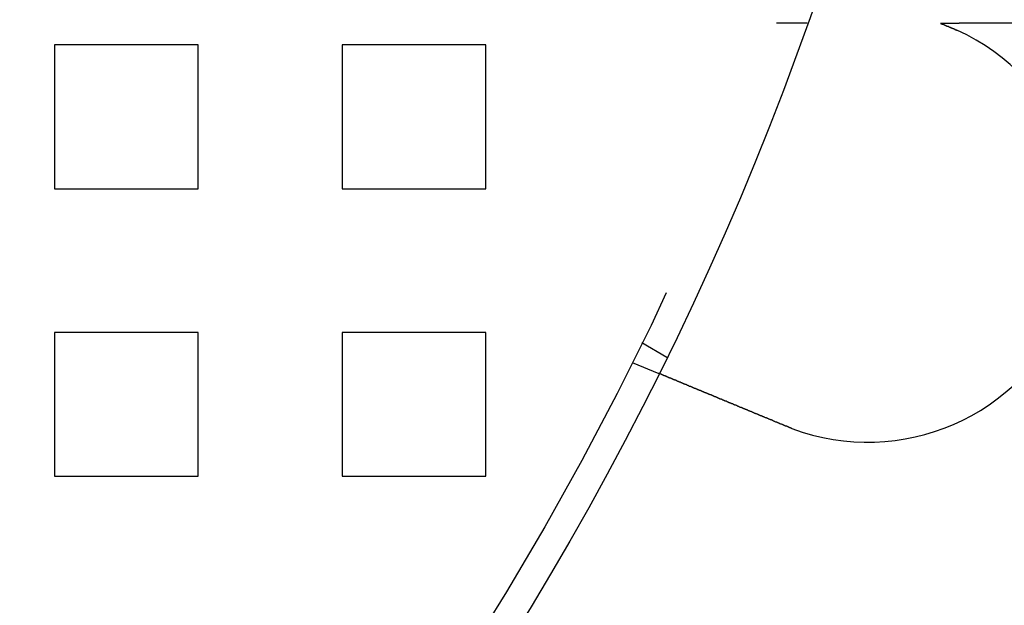
# Model space of a CAD drawing. Extents: x 2556 to 3907, y 1489 to 2027.
# Drawn here: x 2768 to 2802, y 1575 to 1596 of the extents above; entities that cross this region are included whole.
import ezdxf

# ---------------------------------------------------------------- set-up
doc = ezdxf.new("R2010")
doc.units = 0
doc.header["$LTSCALE"] = 5
doc.linetypes.add('VERDECKT', pattern=[9.525, 6.35, -3.175])
doc.layers.get('0').update_dxf_attribs({"linetype": 'CONTINUOUS'})
doc.layers.add('STEMPEL', color=3, linetype='CONTINUOUS')

# ---------------------------------------------------------------- blocks, each defined once
blk = doc.blocks.new('A$C52D9B3EE')
at = {"color": 1, "linetype": 'VERDECKT'}
for p, q in [((2191.21, 1314.464), (2190.148, 1314.464)), ((2165.03, 1313.714), (2165.03, 1308.714)), ((2170.03, 1313.714), (2165.03, 1313.714)), ((2170.03, 1308.714), (2170.03, 1313.714)), ((2175.03, 1313.714), (2175.03, 1308.714)), ((2180.03, 1313.714), (2175.03, 1313.714)), ((2180.03, 1308.714), (2180.03, 1313.714)), ((2165.03, 1308.714), (2170.03, 1308.714)), ((2175.03, 1308.714), (2180.03, 1308.714)), ((2165.03, 1303.714), (2165.03, 1298.714)), ((2170.03, 1303.714), (2165.03, 1303.714)), ((2170.03, 1298.714), (2170.03, 1303.714)), ((2175.03, 1303.714), (2175.03, 1298.714)), ((2180.03, 1303.714), (2175.03, 1303.714)), ((2180.03, 1298.714), (2180.03, 1303.714)), ((2185.463, 1303.36), (2186.332, 1302.859)), ((2185.124, 1302.672), (2186.05, 1302.288)), ((2165.03, 1298.714), (2170.03, 1298.714)), ((2175.03, 1298.714), (2180.03, 1298.714))]:
    blk.add_line(p, q, dxfattribs=at)
blk.add_line((2212.227, 1314.464), (2196.5, 1314.464))
for points in [[(2196.5, 1314.46, 0), (2196.5, 1314.46, 0), (2196.49, 1314.46, 0), (2196.49, 1314.46, 0), (2196.48, 1314.46, 0), (2196.48, 1314.46, 0), (2196.47, 1314.46, 0), (2196.47, 1314.46, 0), (2196.46, 1314.46, 0), (2196.46, 1314.46, 0), (2196.45, 1314.46, 0), (2196.45, 1314.46, 0), (2196.44, 1314.46, 0), (2196.44, 1314.46, 0), (2196.43, 1314.46, 0), (2196.43, 1314.46, 0), (2196.42, 1314.46, 0), (2196.42, 1314.46, 0), (2196.41, 1314.46, 0), (2196.41, 1314.46, 0), (2196.4, 1314.46, 0), (2196.4, 1314.46, 0), (2196.39, 1314.46, 0), (2196.39, 1314.46, 0), (2196.38, 1314.46, 0), (2196.38, 1314.46, 0), (2196.37, 1314.46, 0), (2196.37, 1314.46, 0), (2196.36, 1314.46, 0), (2196.36, 1314.46, 0), (2196.35, 1314.46, 0), (2196.35, 1314.46, 0), (2196.34, 1314.46, 0), (2196.34, 1314.46, 0), (2196.33, 1314.46, 0), (2196.33, 1314.46, 0), (2196.32, 1314.46, 0), (2196.32, 1314.46, 0), (2196.31, 1314.46, 0), (2196.31, 1314.46, 0), (2196.3, 1314.46, 0), (2196.3, 1314.46, 0), (2196.29, 1314.46, 0), (2196.29, 1314.46, 0), (2196.28, 1314.46, 0), (2196.28, 1314.46, 0), (2196.27, 1314.46, 0), (2196.27, 1314.46, 0), (2196.26, 1314.46, 0), (2196.26, 1314.46, 0), (2196.25, 1314.46, 0), (2196.24, 1314.46, 0), (2196.24, 1314.46, 0), (2196.23, 1314.46, 0), (2196.23, 1314.46, 0), (2196.22, 1314.46, 0), (2196.22, 1314.46, 0), (2196.21, 1314.46, 0), (2196.21, 1314.46, 0), (2196.2, 1314.46, 0), (2196.2, 1314.46, 0), (2196.19, 1314.46, 0), (2196.19, 1314.46, 0), (2196.18, 1314.46, 0), (2196.18, 1314.46, 0), (2196.17, 1314.46, 0), (2196.17, 1314.46, 0), (2196.16, 1314.46, 0), (2196.16, 1314.46, 0), (2196.15, 1314.46, 0), (2196.15, 1314.46, 0), (2196.14, 1314.46, 0), (2196.14, 1314.46, 0), (2196.13, 1314.46, 0), (2196.13, 1314.46, 0), (2196.12, 1314.46, 0), (2196.12, 1314.46, 0), (2196.11, 1314.46, 0), (2196.11, 1314.46, 0), (2196.1, 1314.46, 0), (2196.1, 1314.46, 0), (2196.09, 1314.46, 0), (2196.09, 1314.46, 0), (2196.08, 1314.46, 0), (2196.08, 1314.46, 0), (2196.07, 1314.46, 0), (2196.06, 1314.46, 0), (2196.06, 1314.46, 0), (2196.05, 1314.46, 0), (2196.05, 1314.46, 0), (2196.04, 1314.46, 0), (2196.04, 1314.46, 0), (2196.03, 1314.46, 0), (2196.03, 1314.46, 0), (2196.02, 1314.46, 0), (2196.02, 1314.46, 0), (2196.01, 1314.46, 0), (2196.01, 1314.46, 0), (2196, 1314.46, 0), (2196, 1314.46, 0), (2195.99, 1314.46, 0), (2195.99, 1314.46, 0), (2195.98, 1314.46, 0), (2195.98, 1314.46, 0), (2195.97, 1314.46, 0), (2195.97, 1314.46, 0), (2195.96, 1314.46, 0), (2195.96, 1314.46, 0), (2195.95, 1314.46, 0), (2195.95, 1314.46, 0), (2195.94, 1314.46, 0), (2195.93, 1314.46, 0), (2195.93, 1314.46, 0), (2195.92, 1314.46, 0), (2195.92, 1314.46, 0), (2195.91, 1314.46, 0), (2195.91, 1314.46, 0), (2195.9, 1314.46, 0), (2195.9, 1314.46, 0), (2195.89, 1314.46, 0), (2195.89, 1314.46, 0), (2195.88, 1314.46, 0), (2195.88, 1314.46, 0), (2195.87, 1314.46, 0), (2195.87, 1314.46, 0), (2195.86, 1314.46, 0), (2195.86, 1314.46, 0), (2195.85, 1314.46, 0)], [(2195.85, 1314.46, 0), (2195.85, 1314.46, 0), (2195.86, 1314.46, 0), (2195.86, 1314.46, 0), (2195.86, 1314.46, 0), (2195.86, 1314.46, 0), (2195.87, 1314.46, 0), (2195.87, 1314.46, 0), (2195.87, 1314.46, 0), (2195.87, 1314.45, 0), (2195.88, 1314.45, 0), (2195.88, 1314.45, 0), (2195.88, 1314.45, 0), (2195.89, 1314.45, 0), (2195.89, 1314.45, 0), (2195.89, 1314.45, 0), (2195.89, 1314.45, 0), (2195.9, 1314.45, 0), (2195.9, 1314.44, 0), (2195.9, 1314.44, 0), (2195.9, 1314.44, 0), (2195.91, 1314.44, 0), (2195.91, 1314.44, 0), (2195.91, 1314.44, 0), (2195.91, 1314.44, 0), (2195.92, 1314.44, 0), (2195.92, 1314.44, 0), (2195.92, 1314.43, 0), (2195.93, 1314.43, 0), (2195.93, 1314.43, 0), (2195.93, 1314.43, 0), (2195.93, 1314.43, 0), (2195.94, 1314.43, 0), (2195.94, 1314.43, 0), (2195.94, 1314.43, 0), (2195.94, 1314.43, 0), (2195.95, 1314.42, 0), (2195.95, 1314.42, 0), (2195.95, 1314.42, 0), (2195.95, 1314.42, 0), (2195.96, 1314.42, 0), (2195.96, 1314.42, 0), (2195.96, 1314.42, 0), (2195.96, 1314.42, 0), (2195.97, 1314.42, 0), (2195.97, 1314.41, 0), (2195.97, 1314.41, 0), (2195.98, 1314.41, 0), (2195.98, 1314.41, 0), (2195.98, 1314.41, 0), (2195.98, 1314.41, 0), (2195.99, 1314.41, 0), (2195.99, 1314.41, 0), (2195.99, 1314.41, 0), (2195.99, 1314.41, 0), (2196, 1314.4, 0), (2196, 1314.4, 0), (2196, 1314.4, 0), (2196, 1314.4, 0), (2196.01, 1314.4, 0), (2196.01, 1314.4, 0), (2196.01, 1314.4, 0), (2196.01, 1314.4, 0), (2196.02, 1314.4, 0), (2196.02, 1314.39, 0), (2196.02, 1314.39, 0), (2196.03, 1314.39, 0), (2196.03, 1314.39, 0), (2196.03, 1314.39, 0), (2196.03, 1314.39, 0), (2196.04, 1314.39, 0), (2196.04, 1314.39, 0), (2196.04, 1314.39, 0), (2196.04, 1314.38, 0), (2196.05, 1314.38, 0), (2196.05, 1314.38, 0), (2196.05, 1314.38, 0), (2196.05, 1314.38, 0), (2196.06, 1314.38, 0), (2196.06, 1314.38, 0), (2196.06, 1314.38, 0), (2196.06, 1314.38, 0), (2196.07, 1314.37, 0), (2196.07, 1314.37, 0), (2196.07, 1314.37, 0), (2196.08, 1314.37, 0), (2196.08, 1314.37, 0), (2196.08, 1314.37, 0), (2196.08, 1314.37, 0), (2196.09, 1314.37, 0), (2196.09, 1314.37, 0), (2196.09, 1314.36, 0), (2196.09, 1314.36, 0), (2196.1, 1314.36, 0), (2196.1, 1314.36, 0), (2196.1, 1314.36, 0), (2196.1, 1314.36, 0), (2196.11, 1314.36, 0), (2196.11, 1314.36, 0), (2196.11, 1314.36, 0), (2196.11, 1314.36, 0), (2196.12, 1314.35, 0), (2196.12, 1314.35, 0), (2196.12, 1314.35, 0), (2196.12, 1314.35, 0), (2196.13, 1314.35, 0), (2196.13, 1314.35, 0), (2196.13, 1314.35, 0), (2196.14, 1314.35, 0), (2196.14, 1314.35, 0), (2196.14, 1314.34, 0), (2196.14, 1314.34, 0), (2196.15, 1314.34, 0), (2196.15, 1314.34, 0), (2196.15, 1314.34, 0), (2196.15, 1314.34, 0), (2196.16, 1314.34, 0), (2196.16, 1314.34, 0), (2196.16, 1314.34, 0), (2196.16, 1314.33, 0), (2196.17, 1314.33, 0), (2196.17, 1314.33, 0), (2196.17, 1314.33, 0), (2196.17, 1314.33, 0), (2196.18, 1314.33, 0), (2196.18, 1314.33, 0), (2196.18, 1314.33, 0), (2196.18, 1314.33, 0)], [(2196.18, 1314.33, 0), (2196.19, 1314.33, 0), (2196.19, 1314.32, 0), (2196.19, 1314.32, 0), (2196.19, 1314.32, 0), (2196.19, 1314.32, 0), (2196.2, 1314.32, 0), (2196.2, 1314.32, 0), (2196.2, 1314.32, 0), (2196.2, 1314.32, 0), (2196.2, 1314.32, 0), (2196.2, 1314.32, 0), (2196.21, 1314.32, 0), (2196.21, 1314.32, 0), (2196.21, 1314.32, 0), (2196.21, 1314.31, 0), (2196.21, 1314.31, 0), (2196.22, 1314.31, 0), (2196.22, 1314.31, 0), (2196.22, 1314.31, 0), (2196.22, 1314.31, 0), (2196.22, 1314.31, 0), (2196.23, 1314.31, 0), (2196.23, 1314.31, 0), (2196.23, 1314.31, 0), (2196.23, 1314.31, 0), (2196.23, 1314.31, 0), (2196.23, 1314.31, 0), (2196.24, 1314.3, 0), (2196.24, 1314.3, 0), (2196.24, 1314.3, 0), (2196.24, 1314.3, 0), (2196.24, 1314.3, 0), (2196.25, 1314.3, 0), (2196.25, 1314.3, 0), (2196.25, 1314.3, 0), (2196.25, 1314.3, 0), (2196.25, 1314.3, 0), (2196.25, 1314.3, 0), (2196.26, 1314.3, 0), (2196.26, 1314.29, 0), (2196.26, 1314.29, 0), (2196.26, 1314.29, 0), (2196.26, 1314.29, 0), (2196.27, 1314.29, 0), (2196.27, 1314.29, 0), (2196.27, 1314.29, 0), (2196.27, 1314.29, 0), (2196.27, 1314.29, 0), (2196.28, 1314.29, 0), (2196.28, 1314.29, 0), (2196.28, 1314.29, 0), (2196.28, 1314.29, 0), (2196.28, 1314.28, 0), (2196.28, 1314.28, 0), (2196.29, 1314.28, 0), (2196.29, 1314.28, 0), (2196.29, 1314.28, 0), (2196.29, 1314.28, 0), (2196.29, 1314.28, 0), (2196.3, 1314.28, 0), (2196.3, 1314.28, 0), (2196.3, 1314.28, 0), (2196.3, 1314.28, 0), (2196.3, 1314.28, 0), (2196.3, 1314.28, 0), (2196.31, 1314.27, 0), (2196.31, 1314.27, 0), (2196.31, 1314.27, 0), (2196.31, 1314.27, 0), (2196.31, 1314.27, 0), (2196.32, 1314.27, 0), (2196.32, 1314.27, 0), (2196.32, 1314.27, 0), (2196.32, 1314.27, 0), (2196.32, 1314.27, 0), (2196.33, 1314.27, 0), (2196.33, 1314.27, 0), (2196.33, 1314.26, 0), (2196.33, 1314.26, 0), (2196.33, 1314.26, 0), (2196.33, 1314.26, 0), (2196.34, 1314.26, 0), (2196.34, 1314.26, 0), (2196.34, 1314.26, 0), (2196.34, 1314.26, 0), (2196.34, 1314.26, 0), (2196.35, 1314.26, 0), (2196.35, 1314.26, 0), (2196.35, 1314.26, 0), (2196.35, 1314.25, 0), (2196.35, 1314.25, 0), (2196.35, 1314.25, 0), (2196.36, 1314.25, 0), (2196.36, 1314.25, 0), (2196.36, 1314.25, 0), (2196.36, 1314.25, 0), (2196.36, 1314.25, 0), (2196.37, 1314.25, 0), (2196.37, 1314.25, 0), (2196.37, 1314.25, 0), (2196.37, 1314.25, 0), (2196.37, 1314.25, 0), (2196.37, 1314.24, 0), (2196.38, 1314.24, 0), (2196.38, 1314.24, 0), (2196.38, 1314.24, 0), (2196.38, 1314.24, 0), (2196.38, 1314.24, 0), (2196.39, 1314.24, 0), (2196.39, 1314.24, 0), (2196.39, 1314.24, 0), (2196.39, 1314.24, 0), (2196.39, 1314.24, 0), (2196.39, 1314.24, 0), (2196.4, 1314.23, 0), (2196.4, 1314.23, 0), (2196.4, 1314.23, 0), (2196.4, 1314.23, 0), (2196.4, 1314.23, 0), (2196.41, 1314.23, 0), (2196.41, 1314.23, 0), (2196.41, 1314.23, 0), (2196.41, 1314.23, 0), (2196.41, 1314.23, 0), (2196.42, 1314.23, 0), (2196.42, 1314.23, 0), (2196.42, 1314.22, 0)], [(2190.44, 1300.47, 0), (2190.43, 1300.47, 0), (2190.42, 1300.48, 0), (2190.41, 1300.48, 0), (2190.4, 1300.49, 0), (2190.38, 1300.49, 0), (2190.37, 1300.5, 0), (2190.36, 1300.5, 0), (2190.35, 1300.51, 0), (2190.34, 1300.51, 0), (2190.32, 1300.52, 0), (2190.31, 1300.52, 0), (2190.3, 1300.53, 0), (2190.29, 1300.53, 0), (2190.27, 1300.54, 0), (2190.26, 1300.54, 0), (2190.25, 1300.55, 0), (2190.24, 1300.55, 0), (2190.23, 1300.56, 0), (2190.21, 1300.56, 0), (2190.2, 1300.57, 0), (2190.19, 1300.57, 0), (2190.18, 1300.58, 0), (2190.16, 1300.58, 0), (2190.15, 1300.59, 0), (2190.14, 1300.59, 0), (2190.13, 1300.6, 0), (2190.12, 1300.6, 0), (2190.1, 1300.61, 0), (2190.09, 1300.61, 0), (2190.08, 1300.62, 0), (2190.07, 1300.62, 0), (2190.05, 1300.63, 0), (2190.04, 1300.63, 0), (2190.03, 1300.64, 0), (2190.02, 1300.65, 0), (2190, 1300.65, 0), (2189.99, 1300.66, 0), (2189.98, 1300.66, 0), (2189.97, 1300.67, 0), (2189.95, 1300.67, 0), (2189.94, 1300.68, 0), (2189.93, 1300.68, 0), (2189.92, 1300.69, 0), (2189.91, 1300.69, 0), (2189.89, 1300.7, 0), (2189.88, 1300.7, 0), (2189.87, 1300.71, 0), (2189.86, 1300.71, 0), (2189.84, 1300.72, 0), (2189.83, 1300.72, 0), (2189.82, 1300.73, 0), (2189.81, 1300.73, 0), (2189.79, 1300.74, 0), (2189.78, 1300.74, 0), (2189.77, 1300.75, 0), (2189.76, 1300.75, 0), (2189.74, 1300.76, 0), (2189.73, 1300.76, 0), (2189.72, 1300.77, 0), (2189.71, 1300.77, 0), (2189.7, 1300.78, 0), (2189.68, 1300.78, 0), (2189.67, 1300.79, 0), (2189.66, 1300.79, 0), (2189.65, 1300.8, 0), (2189.63, 1300.8, 0), (2189.62, 1300.81, 0), (2189.61, 1300.81, 0), (2189.6, 1300.82, 0), (2189.59, 1300.82, 0), (2189.57, 1300.83, 0), (2189.56, 1300.83, 0), (2189.55, 1300.84, 0), (2189.54, 1300.84, 0), (2189.53, 1300.85, 0), (2189.51, 1300.85, 0), (2189.5, 1300.86, 0), (2189.49, 1300.86, 0), (2189.48, 1300.87, 0), (2189.47, 1300.87, 0), (2189.45, 1300.88, 0), (2189.44, 1300.88, 0), (2189.43, 1300.89, 0), (2189.42, 1300.89, 0), (2189.41, 1300.9, 0), (2189.39, 1300.9, 0), (2189.38, 1300.91, 0), (2189.37, 1300.91, 0), (2189.36, 1300.92, 0), (2189.35, 1300.92, 0), (2189.33, 1300.93, 0), (2189.32, 1300.93, 0), (2189.31, 1300.94, 0), (2189.3, 1300.94, 0), (2189.29, 1300.95, 0), (2189.28, 1300.95, 0), (2189.26, 1300.96, 0), (2189.25, 1300.96, 0), (2189.24, 1300.97, 0), (2189.23, 1300.97, 0), (2189.22, 1300.98, 0), (2189.21, 1300.98, 0), (2189.19, 1300.99, 0), (2189.18, 1300.99, 0), (2189.17, 1300.99, 0), (2189.16, 1301, 0), (2189.15, 1301, 0), (2189.14, 1301.01, 0), (2189.13, 1301.01, 0), (2189.12, 1301.02, 0), (2189.1, 1301.02, 0), (2189.09, 1301.03, 0), (2189.08, 1301.03, 0), (2189.07, 1301.04, 0), (2189.06, 1301.04, 0), (2189.05, 1301.05, 0), (2189.04, 1301.05, 0), (2189.03, 1301.06, 0), (2189.01, 1301.06, 0), (2189, 1301.06, 0), (2188.99, 1301.07, 0), (2188.98, 1301.07, 0), (2188.97, 1301.08, 0), (2188.96, 1301.08, 0), (2188.95, 1301.09, 0), (2188.94, 1301.09, 0), (2188.93, 1301.1, 0), (2188.92, 1301.1, 0), (2188.91, 1301.1, 0), (2188.9, 1301.11, 0), (2188.89, 1301.11, 0), (2188.87, 1301.12, 0), (2188.86, 1301.12, 0), (2188.85, 1301.13, 0), (2188.84, 1301.13, 0), (2188.83, 1301.14, 0), (2188.82, 1301.14, 0), (2188.81, 1301.14, 0), (2188.8, 1301.15, 0), (2188.79, 1301.15, 0), (2188.78, 1301.16, 0), (2188.77, 1301.16, 0), (2188.76, 1301.17, 0), (2188.75, 1301.17, 0), (2188.73, 1301.18, 0), (2188.72, 1301.18, 0), (2188.71, 1301.18, 0), (2188.7, 1301.19, 0), (2188.69, 1301.19, 0), (2188.68, 1301.2, 0), (2188.67, 1301.2, 0), (2188.66, 1301.21, 0), (2188.65, 1301.21, 0), (2188.64, 1301.22, 0), (2188.63, 1301.22, 0), (2188.62, 1301.23, 0), (2188.6, 1301.23, 0), (2188.59, 1301.23, 0), (2188.58, 1301.24, 0), (2188.57, 1301.24, 0), (2188.56, 1301.25, 0), (2188.55, 1301.25, 0), (2188.54, 1301.26, 0), (2188.53, 1301.26, 0), (2188.52, 1301.27, 0), (2188.51, 1301.27, 0), (2188.5, 1301.27, 0), (2188.49, 1301.28, 0), (2188.47, 1301.28, 0), (2188.46, 1301.29, 0), (2188.45, 1301.29, 0), (2188.44, 1301.3, 0), (2188.43, 1301.3, 0), (2188.42, 1301.31, 0), (2188.41, 1301.31, 0), (2188.4, 1301.32, 0), (2188.39, 1301.32, 0), (2188.38, 1301.32, 0), (2188.37, 1301.33, 0), (2188.36, 1301.33, 0), (2188.34, 1301.34, 0), (2188.33, 1301.34, 0), (2188.32, 1301.35, 0), (2188.31, 1301.35, 0), (2188.3, 1301.36, 0), (2188.29, 1301.36, 0), (2188.28, 1301.36, 0), (2188.27, 1301.37, 0), (2188.26, 1301.37, 0), (2188.25, 1301.38, 0), (2188.24, 1301.38, 0), (2188.23, 1301.39, 0), (2188.22, 1301.39, 0), (2188.21, 1301.4, 0), (2188.2, 1301.4, 0), (2188.18, 1301.4, 0), (2188.17, 1301.41, 0), (2188.16, 1301.41, 0), (2188.15, 1301.42, 0), (2188.14, 1301.42, 0), (2188.13, 1301.43, 0), (2188.12, 1301.43, 0), (2188.11, 1301.43, 0), (2188.1, 1301.44, 0), (2188.09, 1301.44, 0), (2188.08, 1301.45, 0), (2188.07, 1301.45, 0), (2188.06, 1301.46, 0), (2188.05, 1301.46, 0), (2188.04, 1301.46, 0), (2188.03, 1301.47, 0), (2188.02, 1301.47, 0), (2188.01, 1301.48, 0), (2188, 1301.48, 0), (2187.99, 1301.49, 0), (2187.98, 1301.49, 0), (2187.97, 1301.49, 0), (2187.96, 1301.5, 0), (2187.95, 1301.5, 0), (2187.94, 1301.51, 0), (2187.93, 1301.51, 0), (2187.92, 1301.52, 0), (2187.91, 1301.52, 0), (2187.9, 1301.52, 0), (2187.89, 1301.53, 0), (2187.88, 1301.53, 0), (2187.87, 1301.54, 0), (2187.86, 1301.54, 0), (2187.85, 1301.54, 0), (2187.84, 1301.55, 0), (2187.83, 1301.55, 0), (2187.82, 1301.56, 0), (2187.81, 1301.56, 0), (2187.8, 1301.56, 0), (2187.79, 1301.57, 0), (2187.78, 1301.57, 0), (2187.77, 1301.58, 0), (2187.76, 1301.58, 0), (2187.75, 1301.58, 0), (2187.74, 1301.59, 0), (2187.73, 1301.59, 0), (2187.72, 1301.6, 0), (2187.71, 1301.6, 0), (2187.7, 1301.6, 0), (2187.69, 1301.61, 0), (2187.68, 1301.61, 0), (2187.67, 1301.62, 0), (2187.67, 1301.62, 0), (2187.66, 1301.62, 0), (2187.65, 1301.63, 0), (2187.64, 1301.63, 0), (2187.63, 1301.63, 0), (2187.62, 1301.64, 0), (2187.61, 1301.64, 0), (2187.6, 1301.65, 0), (2187.59, 1301.65, 0), (2187.58, 1301.65, 0), (2187.57, 1301.66, 0), (2187.57, 1301.66, 0), (2187.56, 1301.66, 0), (2187.55, 1301.67, 0), (2187.54, 1301.67, 0), (2187.53, 1301.67, 0), (2187.52, 1301.68, 0), (2187.51, 1301.68, 0), (2187.5, 1301.69, 0), (2187.5, 1301.69, 0), (2187.49, 1301.69, 0), (2187.48, 1301.7, 0), (2187.47, 1301.7, 0), (2187.46, 1301.7, 0), (2187.45, 1301.71, 0), (2187.44, 1301.71, 0), (2187.44, 1301.71, 0), (2187.43, 1301.72, 0), (2187.42, 1301.72, 0), (2187.41, 1301.72, 0), (2187.4, 1301.73, 0), (2187.4, 1301.73, 0), (2187.39, 1301.73, 0), (2187.38, 1301.74, 0), (2187.37, 1301.74, 0), (2187.36, 1301.74, 0), (2187.35, 1301.75, 0), (2187.35, 1301.75, 0), (2187.34, 1301.75, 0), (2187.33, 1301.76, 0), (2187.32, 1301.76, 0), (2187.31, 1301.76, 0), (2187.31, 1301.77, 0), (2187.3, 1301.77, 0), (2187.29, 1301.77, 0), (2187.28, 1301.78, 0), (2187.27, 1301.78, 0), (2187.27, 1301.78, 0), (2187.26, 1301.79, 0), (2187.25, 1301.79, 0), (2187.24, 1301.79, 0), (2187.23, 1301.8, 0), (2187.23, 1301.8, 0), (2187.22, 1301.8, 0), (2187.21, 1301.81, 0), (2187.2, 1301.81, 0), (2187.19, 1301.81, 0), (2187.19, 1301.82, 0), (2187.18, 1301.82, 0), (2187.17, 1301.82, 0), (2187.16, 1301.83, 0), (2187.15, 1301.83, 0), (2187.15, 1301.83, 0), (2187.14, 1301.84, 0), (2187.13, 1301.84, 0), (2187.12, 1301.84, 0), (2187.11, 1301.85, 0), (2187.11, 1301.85, 0), (2187.1, 1301.85, 0), (2187.09, 1301.86, 0), (2187.08, 1301.86, 0), (2187.08, 1301.86, 0), (2187.07, 1301.87, 0), (2187.06, 1301.87, 0), (2187.05, 1301.87, 0), (2187.04, 1301.88, 0), (2187.04, 1301.88, 0), (2187.03, 1301.88, 0), (2187.02, 1301.89, 0), (2187.01, 1301.89, 0), (2187.01, 1301.89, 0), (2187, 1301.9, 0), (2186.99, 1301.9, 0), (2186.98, 1301.9, 0), (2186.98, 1301.9, 0), (2186.97, 1301.91, 0), (2186.96, 1301.91, 0), (2186.95, 1301.91, 0), (2186.95, 1301.92, 0), (2186.94, 1301.92, 0), (2186.93, 1301.92, 0), (2186.92, 1301.93, 0), (2186.92, 1301.93, 0), (2186.91, 1301.93, 0), (2186.9, 1301.94, 0), (2186.89, 1301.94, 0), (2186.89, 1301.94, 0), (2186.88, 1301.94, 0), (2186.87, 1301.95, 0), (2186.87, 1301.95, 0), (2186.86, 1301.95, 0), (2186.85, 1301.96, 0), (2186.84, 1301.96, 0), (2186.84, 1301.96, 0), (2186.83, 1301.96, 0), (2186.82, 1301.97, 0), (2186.82, 1301.97, 0), (2186.81, 1301.97, 0), (2186.8, 1301.98, 0), (2186.8, 1301.98, 0), (2186.79, 1301.98, 0), (2186.78, 1301.98, 0), (2186.78, 1301.99, 0), (2186.77, 1301.99, 0), (2186.76, 1301.99, 0), (2186.76, 1302, 0), (2186.75, 1302, 0), (2186.74, 1302, 0), (2186.74, 1302, 0), (2186.73, 1302.01, 0), (2186.72, 1302.01, 0), (2186.72, 1302.01, 0), (2186.71, 1302.01, 0), (2186.7, 1302.02, 0), (2186.7, 1302.02, 0), (2186.69, 1302.02, 0), (2186.68, 1302.03, 0), (2186.68, 1302.03, 0), (2186.67, 1302.03, 0), (2186.67, 1302.03, 0), (2186.66, 1302.04, 0), (2186.65, 1302.04, 0), (2186.65, 1302.04, 0), (2186.64, 1302.04, 0), (2186.64, 1302.05, 0), (2186.63, 1302.05, 0), (2186.62, 1302.05, 0), (2186.62, 1302.05, 0), (2186.61, 1302.06, 0), (2186.61, 1302.06, 0), (2186.6, 1302.06, 0), (2186.59, 1302.06, 0), (2186.59, 1302.07, 0), (2186.58, 1302.07, 0), (2186.58, 1302.07, 0), (2186.57, 1302.07, 0), (2186.57, 1302.07, 0), (2186.56, 1302.08, 0), (2186.55, 1302.08, 0), (2186.55, 1302.08, 0), (2186.54, 1302.08, 0), (2186.54, 1302.09, 0), (2186.53, 1302.09, 0), (2186.53, 1302.09, 0), (2186.52, 1302.09, 0), (2186.52, 1302.09, 0), (2186.51, 1302.1, 0), (2186.51, 1302.1, 0), (2186.5, 1302.1, 0), (2186.5, 1302.1, 0), (2186.49, 1302.11, 0), (2186.49, 1302.11, 0), (2186.48, 1302.11, 0), (2186.48, 1302.11, 0), (2186.47, 1302.11, 0), (2186.47, 1302.12, 0), (2186.46, 1302.12, 0), (2186.46, 1302.12, 0), (2186.45, 1302.12, 0), (2186.45, 1302.12, 0), (2186.44, 1302.13, 0), (2186.44, 1302.13, 0), (2186.43, 1302.13, 0), (2186.43, 1302.13, 0), (2186.42, 1302.13, 0), (2186.42, 1302.14, 0), (2186.41, 1302.14, 0), (2186.41, 1302.14, 0), (2186.4, 1302.14, 0), (2186.4, 1302.14, 0), (2186.4, 1302.14, 0), (2186.39, 1302.15, 0), (2186.39, 1302.15, 0), (2186.38, 1302.15, 0), (2186.38, 1302.15, 0), (2186.37, 1302.15, 0), (2186.37, 1302.16, 0), (2186.37, 1302.16, 0), (2186.36, 1302.16, 0), (2186.36, 1302.16, 0), (2186.35, 1302.16, 0), (2186.35, 1302.16, 0), (2186.34, 1302.17, 0), (2186.34, 1302.17, 0), (2186.34, 1302.17, 0), (2186.33, 1302.17, 0), (2186.33, 1302.17, 0), (2186.32, 1302.17, 0), (2186.32, 1302.18, 0), (2186.32, 1302.18, 0), (2186.31, 1302.18, 0), (2186.31, 1302.18, 0), (2186.3, 1302.18, 0), (2186.3, 1302.18, 0), (2186.3, 1302.19, 0), (2186.29, 1302.19, 0), (2186.29, 1302.19, 0), (2186.28, 1302.19, 0), (2186.28, 1302.19, 0), (2186.28, 1302.19, 0), (2186.27, 1302.2, 0), (2186.27, 1302.2, 0), (2186.27, 1302.2, 0), (2186.26, 1302.2, 0), (2186.26, 1302.2, 0), (2186.25, 1302.2, 0), (2186.25, 1302.2, 0), (2186.25, 1302.21, 0), (2186.24, 1302.21, 0), (2186.24, 1302.21, 0), (2186.24, 1302.21, 0), (2186.23, 1302.21, 0), (2186.23, 1302.21, 0), (2186.23, 1302.21, 0), (2186.22, 1302.22, 0), (2186.22, 1302.22, 0), (2186.22, 1302.22, 0), (2186.21, 1302.22, 0), (2186.21, 1302.22, 0), (2186.21, 1302.22, 0), (2186.2, 1302.22, 0), (2186.2, 1302.23, 0), (2186.2, 1302.23, 0), (2186.19, 1302.23, 0), (2186.19, 1302.23, 0), (2186.19, 1302.23, 0), (2186.18, 1302.23, 0), (2186.18, 1302.23, 0), (2186.18, 1302.23, 0), (2186.18, 1302.24, 0), (2186.17, 1302.24, 0), (2186.17, 1302.24, 0), (2186.17, 1302.24, 0), (2186.16, 1302.24, 0), (2186.16, 1302.24, 0), (2186.16, 1302.24, 0), (2186.16, 1302.24, 0), (2186.15, 1302.25, 0), (2186.15, 1302.25, 0), (2186.15, 1302.25, 0), (2186.15, 1302.25, 0), (2186.14, 1302.25, 0), (2186.14, 1302.25, 0), (2186.14, 1302.25, 0), (2186.14, 1302.25, 0), (2186.13, 1302.25, 0), (2186.13, 1302.25, 0), (2186.13, 1302.26, 0), (2186.13, 1302.26, 0), (2186.12, 1302.26, 0), (2186.12, 1302.26, 0), (2186.12, 1302.26, 0), (2186.12, 1302.26, 0), (2186.12, 1302.26, 0), (2186.11, 1302.26, 0), (2186.11, 1302.26, 0), (2186.11, 1302.26, 0), (2186.11, 1302.26, 0), (2186.11, 1302.27, 0), (2186.1, 1302.27, 0), (2186.1, 1302.27, 0), (2186.1, 1302.27, 0), (2186.1, 1302.27, 0), (2186.1, 1302.27, 0), (2186.09, 1302.27, 0), (2186.09, 1302.27, 0), (2186.09, 1302.27, 0), (2186.09, 1302.27, 0), (2186.09, 1302.27, 0), (2186.09, 1302.27, 0), (2186.09, 1302.27, 0), (2186.08, 1302.27, 0), (2186.08, 1302.27, 0), (2186.08, 1302.28, 0), (2186.08, 1302.28, 0), (2186.08, 1302.28, 0), (2186.08, 1302.28, 0), (2186.08, 1302.28, 0), (2186.07, 1302.28, 0), (2186.07, 1302.28, 0), (2186.07, 1302.28, 0), (2186.07, 1302.28, 0), (2186.07, 1302.28, 0), (2186.07, 1302.28, 0), (2186.07, 1302.28, 0), (2186.07, 1302.28, 0), (2186.07, 1302.28, 0), (2186.06, 1302.28, 0), (2186.06, 1302.28, 0), (2186.06, 1302.28, 0), (2186.06, 1302.28, 0), (2186.06, 1302.28, 0), (2186.06, 1302.28, 0), (2186.06, 1302.28, 0), (2186.06, 1302.28, 0), (2186.06, 1302.28, 0), (2186.06, 1302.29, 0), (2186.06, 1302.29, 0), (2186.06, 1302.29, 0), (2186.06, 1302.29, 0), (2186.05, 1302.29, 0), (2186.05, 1302.29, 0), (2186.05, 1302.29, 0), (2186.05, 1302.29, 0), (2186.05, 1302.29, 0), (2186.05, 1302.29, 0), (2186.05, 1302.29, 0), (2186.05, 1302.29, 0), (2186.05, 1302.29, 0), (2186.05, 1302.29, 0), (2186.05, 1302.29, 0), (2186.05, 1302.29, 0), (2186.05, 1302.29, 0), (2186.05, 1302.29, 0), (2186.05, 1302.29, 0), (2186.05, 1302.29, 0), (2186.05, 1302.29, 0), (2186.05, 1302.29, 0)], [(2190.68, 1300.37, 0), (2190.68, 1300.37, 0), (2190.68, 1300.38, 0), (2190.68, 1300.38, 0), (2190.67, 1300.38, 0), (2190.67, 1300.38, 0), (2190.67, 1300.38, 0), (2190.67, 1300.38, 0), (2190.67, 1300.38, 0), (2190.66, 1300.38, 0), (2190.66, 1300.38, 0), (2190.66, 1300.38, 0), (2190.66, 1300.38, 0), (2190.66, 1300.38, 0), (2190.66, 1300.38, 0), (2190.65, 1300.38, 0), (2190.65, 1300.39, 0), (2190.65, 1300.39, 0), (2190.65, 1300.39, 0), (2190.65, 1300.39, 0), (2190.64, 1300.39, 0), (2190.64, 1300.39, 0), (2190.64, 1300.39, 0), (2190.64, 1300.39, 0), (2190.64, 1300.39, 0), (2190.63, 1300.39, 0), (2190.63, 1300.39, 0), (2190.63, 1300.39, 0), (2190.63, 1300.39, 0), (2190.63, 1300.39, 0), (2190.63, 1300.4, 0), (2190.62, 1300.4, 0), (2190.62, 1300.4, 0), (2190.62, 1300.4, 0), (2190.62, 1300.4, 0), (2190.62, 1300.4, 0), (2190.61, 1300.4, 0), (2190.61, 1300.4, 0), (2190.61, 1300.4, 0), (2190.61, 1300.4, 0), (2190.61, 1300.4, 0), (2190.6, 1300.4, 0), (2190.6, 1300.4, 0), (2190.6, 1300.41, 0), (2190.6, 1300.41, 0), (2190.6, 1300.41, 0), (2190.6, 1300.41, 0), (2190.59, 1300.41, 0), (2190.59, 1300.41, 0), (2190.59, 1300.41, 0), (2190.59, 1300.41, 0), (2190.59, 1300.41, 0), (2190.58, 1300.41, 0), (2190.58, 1300.41, 0), (2190.58, 1300.41, 0), (2190.58, 1300.41, 0), (2190.58, 1300.41, 0), (2190.57, 1300.42, 0), (2190.57, 1300.42, 0), (2190.57, 1300.42, 0), (2190.57, 1300.42, 0), (2190.57, 1300.42, 0), (2190.57, 1300.42, 0), (2190.56, 1300.42, 0), (2190.56, 1300.42, 0), (2190.56, 1300.42, 0), (2190.56, 1300.42, 0), (2190.56, 1300.42, 0), (2190.55, 1300.42, 0), (2190.55, 1300.42, 0), (2190.55, 1300.42, 0), (2190.55, 1300.43, 0), (2190.55, 1300.43, 0), (2190.54, 1300.43, 0), (2190.54, 1300.43, 0), (2190.54, 1300.43, 0), (2190.54, 1300.43, 0), (2190.54, 1300.43, 0), (2190.54, 1300.43, 0), (2190.53, 1300.43, 0), (2190.53, 1300.43, 0), (2190.53, 1300.43, 0), (2190.53, 1300.43, 0), (2190.53, 1300.43, 0), (2190.52, 1300.44, 0), (2190.52, 1300.44, 0), (2190.52, 1300.44, 0), (2190.52, 1300.44, 0), (2190.52, 1300.44, 0), (2190.52, 1300.44, 0), (2190.51, 1300.44, 0), (2190.51, 1300.44, 0), (2190.51, 1300.44, 0), (2190.51, 1300.44, 0), (2190.51, 1300.44, 0), (2190.5, 1300.44, 0), (2190.5, 1300.44, 0), (2190.5, 1300.45, 0), (2190.5, 1300.45, 0), (2190.5, 1300.45, 0), (2190.49, 1300.45, 0), (2190.49, 1300.45, 0), (2190.49, 1300.45, 0), (2190.49, 1300.45, 0), (2190.49, 1300.45, 0), (2190.49, 1300.45, 0), (2190.48, 1300.45, 0), (2190.48, 1300.45, 0), (2190.48, 1300.45, 0), (2190.48, 1300.45, 0), (2190.48, 1300.45, 0), (2190.47, 1300.46, 0), (2190.47, 1300.46, 0), (2190.47, 1300.46, 0), (2190.47, 1300.46, 0), (2190.47, 1300.46, 0), (2190.46, 1300.46, 0), (2190.46, 1300.46, 0), (2190.46, 1300.46, 0), (2190.46, 1300.46, 0), (2190.46, 1300.46, 0), (2190.46, 1300.46, 0), (2190.45, 1300.46, 0), (2190.45, 1300.46, 0), (2190.45, 1300.47, 0), (2190.45, 1300.47, 0), (2190.45, 1300.47, 0), (2190.44, 1300.47, 0)]]:
    blk.add_polyline3d(points)
blk.add_circle((2087.53, 1351.214), 110)
blk.add_circle((2087.53, 1351.214), 109, dxfattribs=at)
for centre, radius, start, end in [((2087.53, 1351.214), 130, 16.42096, 343.57904), ((2087.53, 1351.214), 135, 180, 344.31369), ((2193.314, 1307.397), 7.5, 249.4519, 65.5481)]:
    blk.add_arc(centre, radius, start, end)

msp = doc.modelspace()

# ---------------------------------------------------------------- block references
at = {"layer": 'STEMPEL'}
msp.add_blockref('A$C52D9B3EE', (603.819, 280.988), dxfattribs=at)

doc.saveas('drawing.dxf')
